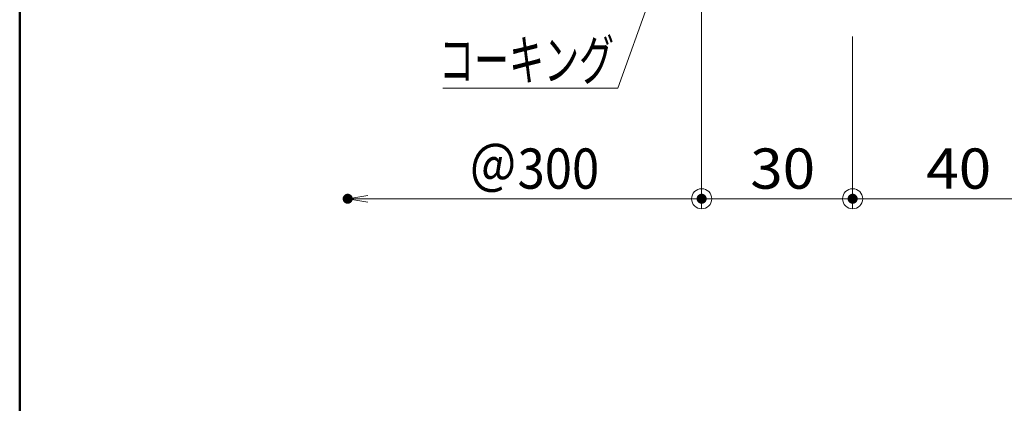
# Model space of a CAD drawing. Units: millimetres. Extents: x -800 to 7791, y -554 to 554.
# Drawn here: x -800 to -604, y -357 to -281 of the extents above; entities that cross this region are included whole.
import ezdxf

# ---------------------------------------------------------------- set-up
doc = ezdxf.new("R2010")
doc.units = ezdxf.units.MM
doc.header["$LTSCALE"] = 5
doc.layers.add('sunpou', color=7, linetype='Continuous')
doc.layers.add('zumenwaku', color=7, linetype='Continuous')
doc.styles.add('ＭＳ ゴシック', font='msgothic.ttc', dxfattribs={"height": 1})

# ---------------------------------------------------------------- blocks, each defined once
blk = doc.blocks.new('_ORIGIN_0-4_')
at = {"layer": 'sunpou', "color": 1, "linetype": 'Continuous', "lineweight": 5}
blk.add_line((0, 0), (-1, 0), dxfattribs=at)
blk.add_circle((0, 0), 0.5, dxfattribs=at)
blk = doc.blocks.new('_OPEN_0-4_')
at = {"layer": 'sunpou', "color": 1, "linetype": 'Continuous', "lineweight": 5}
for p, q in [((-1, 0.167), (0, 0)), ((0, 0), (-1, -0.167)), ((0, 0), (-1, 0))]:
    blk.add_line(p, q, dxfattribs=at)
blk = doc.blocks.new('MLeader29_0-4_')
at = {"layer": 'sunpou', "color": 7, "linetype": 'Continuous', "lineweight": 13}
for p, q in [((-111.524, -68.549), (-111.073, -67.875)), ((-111.073, -67.875), (-111.403, -68.604)), ((-111.073, -67.875), (-111.281, -68.659))]:
    blk.add_line(p, q, dxfattribs=at)
at = {"layer": 'sunpou', "color": 1, "linetype": 'Continuous', "lineweight": 5}
for p, q in [((-111.403, -68.604), (-114.948, -76.434)), ((-115.236, -76.434), (-127.225, -76.434)), ((-114.948, -76.434), (-115.236, -76.434))]:
    blk.add_line(p, q, dxfattribs=at)
at = {"layer": 'sunpou', "color": 2, "linetype": 'Continuous', "lineweight": 13, "style": 'ＭＳ ゴシック', "width": 0.63692}
blk.add_text('既存壁付ブラケット', height=1.6002, dxfattribs=at).set_placement((-127.225, -76.134))
blk = doc.blocks.new('MLeader47_0-4_')
at = {"layer": 'sunpou', "color": 7, "linetype": 'Continuous', "lineweight": 13}
for p, q in [((-133.915, -52.088), (-133.52, -51.379)), ((-133.52, -51.379), (-133.789, -52.133)), ((-133.52, -51.379), (-133.664, -52.178))]:
    blk.add_line(p, q, dxfattribs=at)
at = {"layer": 'sunpou', "color": 1, "linetype": 'Continuous', "lineweight": 5}
for p, q in [((-133.789, -52.133), (-136.219, -58.934)), ((-136.507, -58.934), (-143.175, -58.934)), ((-136.219, -58.934), (-136.507, -58.934))]:
    blk.add_line(p, q, dxfattribs=at)
at = {"layer": 'sunpou', "color": 2, "linetype": 'Continuous', "lineweight": 13, "style": 'ＭＳ ゴシック', "width": 0.63692}
blk.add_text('コーキング', height=1.6002, dxfattribs=at).set_placement((-143.325, -58.614))

msp = doc.modelspace()

# ---------------------------------------------------------------- linework, layer by layer
at = {"layer": 'DEFPOINTS', "color": 7, "linetype": 'Continuous', "lineweight": 5, "const_width": 1}
for points in [[(-734.29, -316.65, 0.414214), (-734.79, -316.15, 0.414214), (-735.29, -316.65, 0.414214), (-734.79, -317.15, 0.414214)], [(-663.96, -316.65, 0.414214), (-664.46, -316.15, 0.414214), (-664.96, -316.65, 0.414214), (-664.46, -317.15, 0.414214)], [(-633.96, -316.65, 0.414214), (-634.46, -316.15, 0.414214), (-634.96, -316.65, 0.414214), (-634.46, -317.15, 0.414214)]]:
    msp.add_lwpolyline(points, format="xyb", close=True, dxfattribs=at)
at = {"layer": 'sunpou', "color": 1, "linetype": 'Continuous', "lineweight": 9}
for p, q in [((-664.46, -271.52), (-664.46, -318.65)), ((-664.46, -271.52), (-664.46, -318.65)), ((-634.46, -284.38), (-634.46, -318.65)), ((-634.46, -284.38), (-634.46, -318.65))]:
    msp.add_line(p, q, dxfattribs=at)
at = {"layer": 'sunpou', "color": 1, "linetype": 'Continuous', "lineweight": 5}
for p, q in [((-668.46, -316.65), (-730.79, -316.65)), ((-638.46, -316.65), (-660.46, -316.65)), ((-598.51, -316.65), (-630.46, -316.65))]:
    msp.add_line(p, q, dxfattribs=at)
at = {"layer": 'zumenwaku', "color": 6, "linetype": 'Continuous', "lineweight": 50}
msp.add_line((-799.96, 553.98), (-799.96, -554.02), dxfattribs=at)

# ---------------------------------------------------------------- block references
at = {"layer": 'sunpou', "color": 7, "linetype": 'Continuous', "lineweight": 13, "xscale": 5, "yscale": 5}
for name in ['MLeader47_0-4_', 'MLeader29_0-4_']:
    msp.add_blockref(name, (0, 0), dxfattribs=at)
at = {"layer": 'sunpou', "color": 1, "linetype": 'Continuous', "lineweight": 5, "xscale": 4, "yscale": 4}
for p in [(-664.46, -316.65), (-634.46, -316.65)]:
    msp.add_blockref('_ORIGIN_0-4_', p, dxfattribs=at)
at = {"layer": 'sunpou', "color": 1, "linetype": 'Continuous', "lineweight": 5, "xscale": 4, "yscale": 4, "rotation": 180}
for name, p in [('_ORIGIN_0-4_', (-664.46, -316.65)), ('_ORIGIN_0-4_', (-634.46, -316.65)), ('_OPEN_0-4_', (-734.79, -316.65))]:
    msp.add_blockref(name, p, dxfattribs=at)

# ---------------------------------------------------------------- texts
at = {"layer": 'sunpou', "color": 2, "linetype": 'Continuous', "lineweight": 13, "style": 'ＭＳ ゴシック'}
for s, height, width, p in [('＠300', 8, 0.8932, (-710.79, -314.65)), ('30', 8.001, 1.063867, (-654.8, -314.65)), ('40', 8.001, 1.063867, (-619.82, -314.65))]:
    msp.add_text(s, height=height, dxfattribs=dict(at, width=width)).set_placement(p)

doc.saveas('drawing.dxf')
